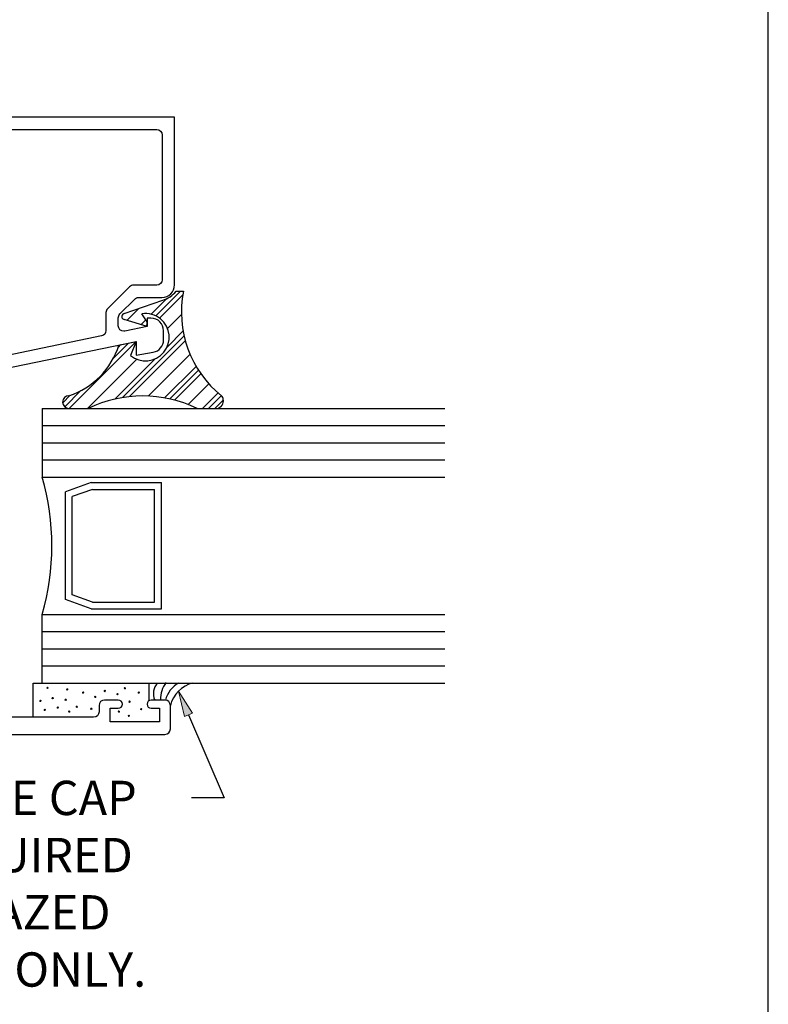
# Model space of a CAD drawing. Units: inches. Extents: x 0.5 to 8, y 0.3 to 10.6.
# Drawn here: x 5.3 to 8, y 2.9 to 6.5 of the extents above; entities that cross this region are included whole.
import ezdxf

# ---------------------------------------------------------------- set-up
doc = ezdxf.new("R2010")
doc.units = ezdxf.units.IN
doc.header["$MEASUREMENT"] = 0
doc.layers.add('OBJ', color=7, linetype='Continuous')
doc.layers.add('POLY', color=7, linetype='Continuous')

# ---------------------------------------------------------------- blocks, each defined once
blk = doc.blocks.new('block 56')
at = {"layer": 'POLY', "color": 242, "lineweight": 25, "true_color": 0xcc0033}
blk.add_lwpolyline([(5.3077, 4.1033), (5.7289, 4.1033)], dxfattribs=at)
blk = doc.blocks.new('block 57')
at = {"layer": 'POLY', "color": 242, "lineweight": 25, "true_color": 0xcc0033}
blk.add_lwpolyline([(5.3077, 3.9783), (5.3077, 4.1033)], dxfattribs=at)
blk = doc.blocks.new('block 58')
at = {"layer": 'POLY', "color": 242, "lineweight": 13, "true_color": 0xcc0033}
blk.add_open_spline([(5.5315, 4.0526), (5.5315, 4.0512), (5.5326, 4.0501), (5.534, 4.0501), (5.5354, 4.0501), (5.5365, 4.0512), (5.5365, 4.0526), (5.5365, 4.054), (5.5354, 4.0551), (5.534, 4.0551), (5.5326, 4.0551), (5.5315, 4.054), (5.5315, 4.0526)], degree=3, knots=[0, 0, 0, 0, 1, 1, 1, 2, 2, 2, 3, 3, 3, 4, 4, 4, 4], dxfattribs=at)
blk = doc.blocks.new('block 59')
at = {"layer": 'POLY', "color": 242, "lineweight": 13, "true_color": 0xcc0033}
blk.add_open_spline([(5.4365, 3.9993), (5.4365, 3.9979), (5.4376, 3.9968), (5.439, 3.9968), (5.4404, 3.9968), (5.4415, 3.9979), (5.4415, 3.9993), (5.4415, 4.0007), (5.4404, 4.0018), (5.439, 4.0018), (5.4376, 4.0018), (5.4365, 4.0007), (5.4365, 3.9993)], degree=3, knots=[0, 0, 0, 0, 1, 1, 1, 2, 2, 2, 3, 3, 3, 4, 4, 4, 4], dxfattribs=at)
blk = doc.blocks.new('block 60')
at = {"layer": 'POLY', "color": 242, "lineweight": 13, "true_color": 0xcc0033}
blk.add_open_spline([(5.4293, 4.0799), (5.4293, 4.0786), (5.4304, 4.0774), (5.4318, 4.0774), (5.4332, 4.0774), (5.4343, 4.0786), (5.4343, 4.0799), (5.4343, 4.0813), (5.4332, 4.0824), (5.4318, 4.0824), (5.4304, 4.0824), (5.4293, 4.0813), (5.4293, 4.0799)], degree=3, knots=[0, 0, 0, 0, 1, 1, 1, 2, 2, 2, 3, 3, 3, 4, 4, 4, 4], dxfattribs=at)
blk = doc.blocks.new('block 61')
at = {"layer": 'POLY', "color": 242, "lineweight": 13, "true_color": 0xcc0033}
blk.add_open_spline([(5.3473, 4.0051), (5.3473, 4.0037), (5.3484, 4.0026), (5.3498, 4.0026), (5.3512, 4.0026), (5.3523, 4.0037), (5.3523, 4.0051), (5.3523, 4.0065), (5.3512, 4.0076), (5.3498, 4.0076), (5.3484, 4.0076), (5.3473, 4.0065), (5.3473, 4.0051)], degree=3, knots=[0, 0, 0, 0, 1, 1, 1, 2, 2, 2, 3, 3, 3, 4, 4, 4, 4], dxfattribs=at)
blk = doc.blocks.new('block 62')
at = {"layer": 'POLY', "color": 242, "lineweight": 13, "true_color": 0xcc0033}
blk.add_open_spline([(5.3948, 4.0137), (5.3948, 4.0123), (5.3959, 4.0112), (5.3973, 4.0112), (5.3987, 4.0112), (5.3998, 4.0123), (5.3998, 4.0137), (5.3998, 4.0151), (5.3987, 4.0162), (5.3973, 4.0162), (5.3959, 4.0162), (5.3948, 4.0151), (5.3948, 4.0137)], degree=3, knots=[0, 0, 0, 0, 1, 1, 1, 2, 2, 2, 3, 3, 3, 4, 4, 4, 4], dxfattribs=at)
blk = doc.blocks.new('block 63')
at = {"layer": 'POLY', "color": 242, "lineweight": 13, "true_color": 0xcc0033}
blk.add_open_spline([(5.3314, 4.0382), (5.3314, 4.0368), (5.3326, 4.0357), (5.3339, 4.0357), (5.3353, 4.0357), (5.3364, 4.0368), (5.3364, 4.0382), (5.3364, 4.0396), (5.3353, 4.0407), (5.3339, 4.0407), (5.3326, 4.0407), (5.3314, 4.0396), (5.3314, 4.0382)], degree=3, knots=[0, 0, 0, 0, 1, 1, 1, 2, 2, 2, 3, 3, 3, 4, 4, 4, 4], dxfattribs=at)
blk = doc.blocks.new('block 64')
at = {"layer": 'POLY', "color": 242, "lineweight": 13, "true_color": 0xcc0033}
blk.add_open_spline([(5.3761, 4.0483), (5.3761, 4.0469), (5.3772, 4.0458), (5.3786, 4.0458), (5.3799, 4.0458), (5.3811, 4.0469), (5.3811, 4.0483), (5.3811, 4.0497), (5.3799, 4.0508), (5.3786, 4.0508), (5.3772, 4.0508), (5.3761, 4.0497), (5.3761, 4.0483)], degree=3, knots=[0, 0, 0, 0, 1, 1, 1, 2, 2, 2, 3, 3, 3, 4, 4, 4, 4], dxfattribs=at)
blk = doc.blocks.new('block 65')
at = {"layer": 'POLY', "color": 242, "lineweight": 13, "true_color": 0xcc0033}
blk.add_open_spline([(5.5171, 4.0094), (5.5171, 4.008), (5.5182, 4.0069), (5.5196, 4.0069), (5.521, 4.0069), (5.5221, 4.008), (5.5221, 4.0094), (5.5221, 4.0108), (5.521, 4.0119), (5.5196, 4.0119), (5.5182, 4.0119), (5.5171, 4.0108), (5.5171, 4.0094)], degree=3, knots=[0, 0, 0, 0, 1, 1, 1, 2, 2, 2, 3, 3, 3, 4, 4, 4, 4], dxfattribs=at)
blk = doc.blocks.new('block 66')
at = {"layer": 'POLY', "color": 242, "lineweight": 13, "true_color": 0xcc0033}
blk.add_open_spline([(5.4869, 4.0684), (5.4869, 4.067), (5.488, 4.0659), (5.4894, 4.0659), (5.4908, 4.0659), (5.4919, 4.067), (5.4919, 4.0684), (5.4919, 4.0698), (5.4908, 4.0709), (5.4894, 4.0709), (5.488, 4.0709), (5.4869, 4.0698), (5.4869, 4.0684)], degree=3, knots=[0, 0, 0, 0, 1, 1, 1, 2, 2, 2, 3, 3, 3, 4, 4, 4, 4], dxfattribs=at)
blk = doc.blocks.new('block 67')
at = {"layer": 'POLY', "color": 242, "lineweight": 13, "true_color": 0xcc0033}
blk.add_open_spline([(5.4639, 4.0166), (5.4639, 4.0152), (5.465, 4.0141), (5.4664, 4.0141), (5.4677, 4.0141), (5.4689, 4.0152), (5.4689, 4.0166), (5.4689, 4.018), (5.4677, 4.0191), (5.4664, 4.0191), (5.465, 4.0191), (5.4639, 4.018), (5.4639, 4.0166)], degree=3, knots=[0, 0, 0, 0, 1, 1, 1, 2, 2, 2, 3, 3, 3, 4, 4, 4, 4], dxfattribs=at)
blk = doc.blocks.new('block 68')
at = {"layer": 'POLY', "color": 242, "lineweight": 13, "true_color": 0xcc0033}
blk.add_open_spline([(5.4236, 4.0425), (5.4236, 4.0411), (5.4247, 4.04), (5.4261, 4.04), (5.4274, 4.04), (5.4286, 4.0411), (5.4286, 4.0425), (5.4286, 4.0439), (5.4274, 4.045), (5.4261, 4.045), (5.4247, 4.045), (5.4236, 4.0439), (5.4236, 4.0425)], degree=3, knots=[0, 0, 0, 0, 1, 1, 1, 2, 2, 2, 3, 3, 3, 4, 4, 4, 4], dxfattribs=at)
blk = doc.blocks.new('block 69')
at = {"layer": 'POLY', "color": 242, "lineweight": 13, "true_color": 0xcc0033}
blk.add_open_spline([(5.3574, 4.0857), (5.3574, 4.0843), (5.3585, 4.0832), (5.3599, 4.0832), (5.3612, 4.0832), (5.3624, 4.0843), (5.3624, 4.0857), (5.3624, 4.0871), (5.3612, 4.0882), (5.3599, 4.0882), (5.3585, 4.0882), (5.3574, 4.0871), (5.3574, 4.0857)], degree=3, knots=[0, 0, 0, 0, 1, 1, 1, 2, 2, 2, 3, 3, 3, 4, 4, 4, 4], dxfattribs=at)
blk = doc.blocks.new('block 70')
at = {"layer": 'POLY', "color": 242, "lineweight": 13, "true_color": 0xcc0033}
blk.add_open_spline([(5.6121, 4.0627), (5.6121, 4.0613), (5.6132, 4.0602), (5.6146, 4.0602), (5.616, 4.0602), (5.6171, 4.0613), (5.6171, 4.0627), (5.6171, 4.064), (5.616, 4.0652), (5.6146, 4.0652), (5.6132, 4.0652), (5.6121, 4.064), (5.6121, 4.0627)], degree=3, knots=[0, 0, 0, 0, 1, 1, 1, 2, 2, 2, 3, 3, 3, 4, 4, 4, 4], dxfattribs=at)
blk = doc.blocks.new('block 71')
at = {"layer": 'POLY', "color": 242, "lineweight": 13, "true_color": 0xcc0033}
blk.add_open_spline([(5.6898, 4.0684), (5.6898, 4.067), (5.691, 4.0659), (5.6923, 4.0659), (5.6937, 4.0659), (5.6948, 4.067), (5.6948, 4.0684), (5.6948, 4.0698), (5.6937, 4.0709), (5.6923, 4.0709), (5.691, 4.0709), (5.6898, 4.0698), (5.6898, 4.0684)], degree=3, knots=[0, 0, 0, 0, 1, 1, 1, 2, 2, 2, 3, 3, 3, 4, 4, 4, 4], dxfattribs=at)
blk = doc.blocks.new('block 72')
at = {"layer": 'POLY', "color": 242, "lineweight": 13, "true_color": 0xcc0033}
blk.add_open_spline([(5.6395, 4.0843), (5.6395, 4.0829), (5.6406, 4.0818), (5.642, 4.0818), (5.6434, 4.0818), (5.6445, 4.0829), (5.6445, 4.0843), (5.6445, 4.0856), (5.6434, 4.0868), (5.642, 4.0868), (5.6406, 4.0868), (5.6395, 4.0856), (5.6395, 4.0843)], degree=3, knots=[0, 0, 0, 0, 1, 1, 1, 2, 2, 2, 3, 3, 3, 4, 4, 4, 4], dxfattribs=at)
blk = doc.blocks.new('block 73')
at = {"layer": 'POLY', "color": 242, "lineweight": 13, "true_color": 0xcc0033}
blk.add_open_spline([(5.5661, 4.0742), (5.5661, 4.0728), (5.5672, 4.0717), (5.5686, 4.0717), (5.5699, 4.0717), (5.5711, 4.0728), (5.5711, 4.0742), (5.5711, 4.0756), (5.5699, 4.0767), (5.5686, 4.0767), (5.5672, 4.0767), (5.5661, 4.0756), (5.5661, 4.0742)], degree=3, knots=[0, 0, 0, 0, 1, 1, 1, 2, 2, 2, 3, 3, 3, 4, 4, 4, 4], dxfattribs=at)
blk = doc.blocks.new('block 74')
at = {"layer": 'POLY', "color": 242, "lineweight": 13, "true_color": 0xcc0033}
blk.add_open_spline([(5.6179, 3.9993), (5.6179, 3.9979), (5.619, 3.9968), (5.6204, 3.9968), (5.6218, 3.9968), (5.6229, 3.9979), (5.6229, 3.9993), (5.6229, 4.0007), (5.6218, 4.0018), (5.6204, 4.0018), (5.619, 4.0018), (5.6179, 4.0007), (5.6179, 3.9993)], degree=3, knots=[0, 0, 0, 0, 1, 1, 1, 2, 2, 2, 3, 3, 3, 4, 4, 4, 4], dxfattribs=at)
blk = doc.blocks.new('block 75')
at = {"layer": 'POLY', "color": 242, "lineweight": 13, "true_color": 0xcc0033}
blk.add_open_spline([(5.6539, 3.9835), (5.6539, 3.9821), (5.655, 3.981), (5.6564, 3.981), (5.6577, 3.981), (5.6589, 3.9821), (5.6589, 3.9835), (5.6589, 3.9849), (5.6577, 3.986), (5.6564, 3.986), (5.655, 3.986), (5.6539, 3.9849), (5.6539, 3.9835)], degree=3, knots=[0, 0, 0, 0, 1, 1, 1, 2, 2, 2, 3, 3, 3, 4, 4, 4, 4], dxfattribs=at)
blk = doc.blocks.new('block 76')
at = {"layer": 'POLY', "color": 242, "lineweight": 13, "true_color": 0xcc0033}
blk.add_open_spline([(5.6985, 4.008), (5.6985, 4.0066), (5.6996, 4.0055), (5.701, 4.0055), (5.7024, 4.0055), (5.7035, 4.0066), (5.7035, 4.008), (5.7035, 4.0093), (5.7024, 4.0105), (5.701, 4.0105), (5.6996, 4.0105), (5.6985, 4.0093), (5.6985, 4.008)], degree=3, knots=[0, 0, 0, 0, 1, 1, 1, 2, 2, 2, 3, 3, 3, 4, 4, 4, 4], dxfattribs=at)
blk = doc.blocks.new('block 77')
at = {"layer": 'POLY', "color": 242, "lineweight": 13, "true_color": 0xcc0033}
blk.add_open_spline([(5.6567, 4.0353), (5.6567, 4.0339), (5.6579, 4.0328), (5.6592, 4.0328), (5.6606, 4.0328), (5.6617, 4.0339), (5.6617, 4.0353), (5.6617, 4.0367), (5.6606, 4.0378), (5.6592, 4.0378), (5.6579, 4.0378), (5.6567, 4.0367), (5.6567, 4.0353)], degree=3, knots=[0, 0, 0, 0, 1, 1, 1, 2, 2, 2, 3, 3, 3, 4, 4, 4, 4], dxfattribs=at)
blk = doc.blocks.new('block 78')
at = {"layer": 'POLY', "color": 242, "lineweight": 25, "true_color": 0xcc0033}
blk.add_open_spline([(5.8897, 4.1033), (5.8492, 4.0934), (5.8176, 4.0618), (5.8077, 4.0213)], degree=3, dxfattribs=at)
blk = doc.blocks.new('block 79')
at = {"layer": 'POLY', "color": 242, "lineweight": 25, "true_color": 0xcc0033}
blk.add_open_spline([(5.8376, 4.1033), (5.8138, 4.0901), (5.7964, 4.0676), (5.7897, 4.0412)], degree=3, dxfattribs=at)
blk = doc.blocks.new('block 80')
at = {"layer": 'POLY', "color": 242, "lineweight": 25, "true_color": 0xcc0033}
blk.add_open_spline([(5.793, 4.105), (5.7778, 4.0874), (5.7703, 4.0645), (5.7722, 4.0413)], degree=3, dxfattribs=at)
blk = doc.blocks.new('block 81')
at = {"layer": 'POLY', "color": 242, "lineweight": 25, "true_color": 0xcc0033}
blk.add_open_spline([(5.7616, 4.1033), (5.7453, 4.0869), (5.7411, 4.0621), (5.7511, 4.0413)], degree=3, dxfattribs=at)
blk = doc.blocks.new('block 82')
at = {"layer": 'POLY', "color": 242, "lineweight": 25, "true_color": 0xcc0033}
blk.add_lwpolyline([(5.7289, 4.1033), (5.7289, 4.0384)], dxfattribs=at)
blk = doc.blocks.new('block 85')
at = {"layer": 'POLY', "color": 242, "lineweight": 25, "true_color": 0xcc0033}
blk.add_lwpolyline([(5.9052, 5.1033), (5.9778, 5.1033)], dxfattribs=at)
blk = doc.blocks.new('block 86')
at = {"layer": 'POLY', "color": 242, "lineweight": 25, "true_color": 0xcc0033}
blk.add_lwpolyline([(5.4382, 5.1033), (5.5086, 5.1033)], dxfattribs=at)
blk = doc.blocks.new('block 87')
at = {"layer": 'POLY', "color": 242, "lineweight": 25, "true_color": 0xcc0033}
blk.add_open_spline([(5.9052, 5.1033), (5.78, 5.164), (5.6338, 5.164), (5.5086, 5.1033)], degree=3, dxfattribs=at)
blk = doc.blocks.new('block 88')
at = {"layer": 'POLY', "color": 242, "lineweight": 25, "true_color": 0xcc0033}
blk.add_open_spline([(5.9778, 5.1033), (5.9933, 5.1061), (6.0035, 5.1209), (6.0007, 5.1363), (5.9998, 5.1413), (5.9977, 5.1458), (5.9944, 5.1497)], degree=3, knots=[0, 0, 0, 0, 1, 1, 1, 2, 2, 2, 2], dxfattribs=at)
blk = doc.blocks.new('block 89')
at = {"layer": 'POLY', "color": 242, "lineweight": 25, "true_color": 0xcc0033}
blk.add_open_spline([(5.8556, 5.5304), (5.8269, 5.3875), (5.8805, 5.2405), (5.9944, 5.1497)], degree=3, dxfattribs=at)
blk = doc.blocks.new('block 90')
at = {"layer": 'POLY', "color": 242, "lineweight": 25, "true_color": 0xcc0033}
blk.add_open_spline([(5.4382, 5.1497), (5.4254, 5.1497), (5.415, 5.1393), (5.415, 5.1265), (5.415, 5.1137), (5.4254, 5.1033), (5.4382, 5.1033)], degree=3, knots=[0, 0, 0, 0, 1, 1, 1, 2, 2, 2, 2], dxfattribs=at)
blk = doc.blocks.new('block 91')
at = {"layer": 'POLY', "color": 242, "lineweight": 25, "true_color": 0xcc0033}
blk.add_open_spline([(5.4382, 5.1497), (5.5252, 5.1781), (5.593, 5.2469), (5.6202, 5.3343)], degree=3, dxfattribs=at)
blk = doc.blocks.new('block 92')
at = {"layer": 'POLY', "color": 242, "lineweight": 25, "true_color": 0xcc0033}
blk.add_open_spline([(5.6623, 5.2964), (5.6991, 5.2661), (5.7534, 5.2714), (5.7836, 5.3081), (5.8139, 5.3448), (5.8086, 5.3992), (5.7719, 5.4294), (5.7529, 5.445), (5.7282, 5.4518), (5.704, 5.4481)], degree=3, knots=[0, 0, 0, 0, 1, 1, 1, 2, 2, 2, 3, 3, 3, 3], dxfattribs=at)
blk = doc.blocks.new('block 93')
at = {"layer": 'POLY', "color": 242, "lineweight": 25, "true_color": 0xcc0033}
blk.add_lwpolyline([(5.683, 5.3472), (5.6623, 5.2964)], dxfattribs=at)
blk = doc.blocks.new('block 94')
at = {"layer": 'POLY', "color": 242, "lineweight": 25, "true_color": 0xcc0033}
blk.add_lwpolyline([(5.6202, 5.3343), (5.683, 5.3472)], dxfattribs=at)
blk = doc.blocks.new('block 95')
at = {"layer": 'POLY', "color": 242, "lineweight": 25, "true_color": 0xcc0033}
blk.add_lwpolyline([(5.8289, 5.5304), (5.8556, 5.5304)], dxfattribs=at)
blk = doc.blocks.new('block 96')
at = {"layer": 'POLY', "color": 242, "lineweight": 25, "true_color": 0xcc0033}
blk.add_open_spline([(5.7798, 5.4971), (5.7989, 5.5036), (5.8158, 5.515), (5.8289, 5.5304)], degree=3, dxfattribs=at)
blk = doc.blocks.new('block 97')
at = {"layer": 'POLY', "color": 242, "lineweight": 25, "true_color": 0xcc0033}
blk.add_lwpolyline([(5.6387, 5.4494), (5.7798, 5.4971)], dxfattribs=at)
blk = doc.blocks.new('block 98')
at = {"layer": 'POLY', "color": 242, "lineweight": 25, "true_color": 0xcc0033}
blk.add_open_spline([(5.6387, 5.4494), (5.6324, 5.4473), (5.6291, 5.4406), (5.6312, 5.4343), (5.6324, 5.4307), (5.6353, 5.4279), (5.639, 5.4268)], degree=3, knots=[0, 0, 0, 0, 1, 1, 1, 2, 2, 2, 2], dxfattribs=at)
blk = doc.blocks.new('block 99')
at = {"layer": 'POLY', "color": 242, "lineweight": 25, "true_color": 0xcc0033}
blk.add_lwpolyline([(5.723, 5.4014), (5.639, 5.4268)], dxfattribs=at)
blk = doc.blocks.new('block 100')
at = {"layer": 'POLY', "color": 242, "lineweight": 25, "true_color": 0xcc0033}
blk.add_lwpolyline([(5.723, 5.4193), (5.704, 5.4481)], dxfattribs=at)
blk = doc.blocks.new('block 101')
at = {"layer": 'POLY', "color": 242, "lineweight": 25, "true_color": 0xcc0033}
blk.add_lwpolyline([(5.723, 5.4014), (5.723, 5.4193)], dxfattribs=at)
blk = doc.blocks.new('block 170')
at = {"layer": 'OBJ', "color": 4, "lineweight": 25, "true_color": 0x00ffff}
blk.add_open_spline([(4.6822, 3.9863), (4.6822, 3.9863), (4.6822, 4.1114), (4.6822, 4.1114), (4.6502, 4.1286), (4.6265, 4.1582), (4.6169, 4.1933), (4.6169, 4.1933), (4.4147, 4.1933), (4.4147, 4.1933), (4.4147, 4.1933), (4.4147, 4.7843), (4.4147, 4.7843), (4.415, 4.7963), (4.4247, 4.806), (4.4367, 4.8063), (4.4492, 4.8066), (4.4595, 4.7967), (4.4597, 4.7843), (4.4597, 4.7843), (4.4597, 4.7283), (4.4597, 4.7283), (4.4597, 4.7283), (4.5287, 4.7283), (4.5287, 4.7283), (4.5398, 4.7283), (4.5487, 4.7372), (4.5487, 4.7483), (4.5487, 4.7483), (4.5487, 5.0143), (4.5487, 5.0143), (4.5487, 5.0143), (4.6307, 5.0143), (4.6307, 5.0143), (4.6418, 5.0143), (4.6507, 5.0053), (4.6507, 4.9943), (4.6507, 4.9832), (4.6418, 4.9743), (4.6307, 4.9743), (4.6197, 4.9743), (4.6107, 4.9653), (4.6107, 4.9543), (4.6107, 4.9543), (4.6107, 4.9093), (4.6107, 4.9093), (4.6107, 4.8982), (4.6197, 4.8893), (4.6307, 4.8893), (4.6307, 4.8893), (4.8707, 4.8893), (4.8707, 4.8893), (4.8818, 4.8893), (4.8907, 4.8982), (4.8907, 4.9093), (4.8907, 4.9093), (4.8907, 4.9543), (4.8907, 4.9543), (4.8907, 4.9653), (4.8818, 4.9743), (4.8707, 4.9743), (4.8597, 4.9743), (4.8507, 4.9832), (4.8507, 4.9943), (4.8507, 5.0053), (4.8597, 5.0143), (4.8707, 5.0143), (4.8707, 5.0143), (4.8787, 5.0143), (4.8787, 5.0143), (4.913, 5.0143), (4.9407, 4.9865), (4.9407, 4.9523), (4.9407, 4.9523), (4.9407, 4.7483), (4.9407, 4.7483), (4.9407, 4.7372), (4.9497, 4.7283), (4.9607, 4.7283), (4.9607, 4.7283), (5.0297, 4.7283), (5.0297, 4.7283), (5.0297, 4.7283), (5.0297, 4.7843), (5.0297, 4.7843), (5.03, 4.7963), (5.0397, 4.806), (5.0517, 4.8063), (5.0642, 4.8066), (5.0745, 4.7967), (5.0747, 4.7843), (5.0747, 4.7843), (5.0747, 4.1933), (5.0747, 4.1933), (5.0747, 4.1933), (4.8725, 4.1933), (4.8725, 4.1933), (4.8629, 4.1582), (4.8393, 4.1286), (4.8072, 4.1114), (4.8072, 4.1114), (4.8072, 3.9863), (4.8072, 3.9863), (4.8072, 3.9863), (5.0747, 3.9863), (5.0747, 3.9863), (5.0747, 3.9863), (5.0747, 3.9783), (5.0747, 3.9783), (5.0747, 3.9783), (5.5277, 3.9783), (5.5277, 3.9783), (5.5388, 3.9783), (5.5477, 3.9872), (5.5477, 3.9983), (5.5477, 3.9983), (5.5477, 4.0213), (5.5477, 4.0213), (5.5477, 4.0323), (5.5567, 4.0413), (5.5677, 4.0413), (5.5677, 4.0413), (5.6177, 4.0413), (5.6177, 4.0413), (5.626, 4.0413), (5.6327, 4.0346), (5.6327, 4.0263), (5.6327, 4.018), (5.626, 4.0113), (5.6177, 4.0113), (5.6177, 4.0113), (5.5877, 4.0113), (5.5877, 4.0113), (5.5877, 4.0113), (5.5877, 3.9613), (5.5877, 3.9613), (5.5877, 3.9613), (5.7677, 3.9613), (5.7677, 3.9613), (5.7677, 3.9613), (5.7677, 4.0113), (5.7677, 4.0113), (5.7677, 4.0113), (5.7377, 4.0113), (5.7377, 4.0113), (5.7294, 4.0113), (5.7227, 4.018), (5.7227, 4.0263), (5.7227, 4.0346), (5.7294, 4.0413), (5.7377, 4.0413), (5.7377, 4.0413), (5.7877, 4.0413), (5.7877, 4.0413), (5.7988, 4.0413), (5.8077, 4.0323), (5.8077, 4.0213), (5.8077, 4.0213), (5.8077, 3.9363), (5.8077, 3.9363), (5.8077, 3.9252), (5.7988, 3.9163), (5.7877, 3.9163), (5.7877, 3.9163), (3.7017, 3.9163), (3.7017, 3.9163), (3.6907, 3.9163), (3.6817, 3.9252), (3.6817, 3.9363), (3.6817, 3.9363), (3.6817, 4.0213), (3.6817, 4.0213), (3.6817, 4.0323), (3.6907, 4.0413), (3.7017, 4.0413), (3.7017, 4.0413), (3.7517, 4.0413), (3.7517, 4.0413), (3.76, 4.0413), (3.7667, 4.0346), (3.7667, 4.0263), (3.7667, 4.018), (3.76, 4.0113), (3.7517, 4.0113), (3.7517, 4.0113), (3.7217, 4.0113), (3.7217, 4.0113), (3.7217, 4.0113), (3.7217, 3.9613), (3.7217, 3.9613), (3.7217, 3.9613), (3.9017, 3.9613), (3.9017, 3.9613), (3.9017, 3.9613), (3.9017, 4.0113), (3.9017, 4.0113), (3.9017, 4.0113), (3.8717, 4.0113), (3.8717, 4.0113), (3.8634, 4.0113), (3.8567, 4.018), (3.8567, 4.0263), (3.8567, 4.0346), (3.8634, 4.0413), (3.8717, 4.0413), (3.8717, 4.0413), (3.9217, 4.0413), (3.9217, 4.0413), (3.9328, 4.0413), (3.9417, 4.0323), (3.9417, 4.0213), (3.9417, 4.0213), (3.9417, 3.9983), (3.9417, 3.9983), (3.9417, 3.9872), (3.9507, 3.9783), (3.9617, 3.9783), (3.9617, 3.9783), (4.4147, 3.9783), (4.4147, 3.9783), (4.4147, 3.9783), (4.4147, 3.9863), (4.4147, 3.9863), (4.4147, 3.9863), (4.6822, 3.9863), (4.6822, 3.9863)], degree=3, knots=[0, 0, 0, 0, 1, 1, 1, 2, 2, 2, 3, 3, 3, 4, 4, 4, 5, 5, 5, 6, 6, 6, 7, 7, 7, 8, 8, 8, 9, 9, 9, 10, 10, 10, 11, 11, 11, 12, 12, 12, 13, 13, 13, 14, 14, 14, 15, 15, 15, 16, 16, 16, 17, 17, 17, 18, 18, 18, 19, 19, 19, 20, 20, 20, 21, 21, 21, 22, 22, 22, 23, 23, 23, 24, 24, 24, 25, 25, 25, 26, 26, 26, 27, 27, 27, 28, 28, 28, 29, 29, 29, 30, 30, 30, 31, 31, 31, 32, 32, 32, 33, 33, 33, 34, 34, 34, 35, 35, 35, 36, 36, 36, 37, 37, 37, 38, 38, 38, 39, 39, 39, 40, 40, 40, 41, 41, 41, 42, 42, 42, 43, 43, 43, 44, 44, 44, 45, 45, 45, 46, 46, 46, 47, 47, 47, 48, 48, 48, 49, 49, 49, 50, 50, 50, 51, 51, 51, 52, 52, 52, 53, 53, 53, 54, 54, 54, 55, 55, 55, 56, 56, 56, 57, 57, 57, 58, 58, 58, 59, 59, 59, 60, 60, 60, 61, 61, 61, 62, 62, 62, 63, 63, 63, 64, 64, 64, 65, 65, 65, 66, 66, 66, 67, 67, 67, 68, 68, 68, 69, 69, 69, 70, 70, 70, 71, 71, 71, 72, 72, 72, 73, 73, 73, 74, 74, 74, 75, 75, 75, 75], dxfattribs=at)
blk = doc.blocks.new('block 173')
at = {"layer": 'OBJ', "color": 4, "lineweight": 25, "true_color": 0x00ffff}
blk.add_lwpolyline([(5.3408, 5.1033), (6.8077, 5.1033)], dxfattribs=at)
blk = doc.blocks.new('block 174')
at = {"layer": 'OBJ', "color": 4, "lineweight": 25, "true_color": 0x00ffff}
blk.add_lwpolyline([(5.3408, 4.1033), (6.8077, 4.1033)], dxfattribs=at)
blk = doc.blocks.new('block 175')
at = {"layer": 'OBJ', "color": 4, "lineweight": 25, "true_color": 0x00ffff}
blk.add_lwpolyline([(5.3408, 5.1033), (5.3408, 4.8533)], dxfattribs=at)
blk = doc.blocks.new('block 176')
at = {"layer": 'OBJ', "color": 4, "lineweight": 25, "true_color": 0x00ffff}
blk.add_lwpolyline([(5.3408, 4.8533), (6.8077, 4.8533)], dxfattribs=at)
blk = doc.blocks.new('block 177')
at = {"layer": 'OBJ', "color": 4, "lineweight": 25, "true_color": 0x00ffff}
blk.add_lwpolyline([(5.3408, 5.0408), (6.8077, 5.0408)], dxfattribs=at)
blk = doc.blocks.new('block 178')
at = {"layer": 'OBJ', "color": 4, "lineweight": 25, "true_color": 0x00ffff}
blk.add_lwpolyline([(5.3408, 4.9783), (6.8077, 4.9783)], dxfattribs=at)
blk = doc.blocks.new('block 179')
at = {"layer": 'OBJ', "color": 4, "lineweight": 25, "true_color": 0x00ffff}
blk.add_lwpolyline([(5.3408, 4.9158), (6.8077, 4.9158)], dxfattribs=at)
blk = doc.blocks.new('block 180')
at = {"layer": 'OBJ', "color": 4, "lineweight": 25, "true_color": 0x00ffff}
blk.add_lwpolyline([(5.3408, 4.2908), (6.8077, 4.2908)], dxfattribs=at)
blk = doc.blocks.new('block 181')
at = {"layer": 'OBJ', "color": 4, "lineweight": 25, "true_color": 0x00ffff}
blk.add_lwpolyline([(5.3408, 4.2283), (6.8077, 4.2283)], dxfattribs=at)
blk = doc.blocks.new('block 182')
at = {"layer": 'OBJ', "color": 4, "lineweight": 25, "true_color": 0x00ffff}
blk.add_lwpolyline([(5.3408, 4.1658), (6.8077, 4.1658)], dxfattribs=at)
blk = doc.blocks.new('block 183')
at = {"layer": 'OBJ', "color": 4, "lineweight": 25, "true_color": 0x00ffff}
blk.add_lwpolyline([(5.3408, 4.3533), (6.8077, 4.3533)], dxfattribs=at)
blk = doc.blocks.new('block 184')
at = {"layer": 'OBJ', "color": 4, "lineweight": 25, "true_color": 0x00ffff}
blk.add_lwpolyline([(5.3408, 4.1033), (5.3408, 4.3533)], dxfattribs=at)
blk = doc.blocks.new('block 185')
at = {"layer": 'OBJ', "color": 4, "lineweight": 25, "true_color": 0x00ffff}
blk.add_lwpolyline([(5.5195, 4.8336), (5.7748, 4.8336)], dxfattribs=at)
blk = doc.blocks.new('block 186')
at = {"layer": 'OBJ', "color": 4, "lineweight": 25, "true_color": 0x00ffff}
blk.add_lwpolyline([(5.5195, 4.3729), (5.7748, 4.3729)], dxfattribs=at)
blk = doc.blocks.new('block 187')
at = {"layer": 'OBJ', "color": 4, "lineweight": 25, "true_color": 0x00ffff}
blk.add_lwpolyline([(5.5195, 4.3729), (5.4252, 4.4069)], dxfattribs=at)
blk = doc.blocks.new('block 188')
at = {"layer": 'OBJ', "color": 4, "lineweight": 25, "true_color": 0x00ffff}
blk.add_lwpolyline([(5.5195, 4.8336), (5.4252, 4.7996)], dxfattribs=at)
blk = doc.blocks.new('block 189')
at = {"layer": 'OBJ', "color": 4, "lineweight": 25, "true_color": 0x00ffff}
blk.add_lwpolyline([(5.4252, 4.4069), (5.4252, 4.7996)], dxfattribs=at)
blk = doc.blocks.new('block 190')
at = {"layer": 'OBJ', "color": 4, "lineweight": 25, "true_color": 0x00ffff}
blk.add_lwpolyline([(5.7748, 4.3729), (5.7748, 4.8336)], dxfattribs=at)
blk = doc.blocks.new('block 191')
at = {"layer": 'OBJ', "color": 4, "lineweight": 25, "true_color": 0x00ffff}
blk.add_open_spline([(5.3408, 4.3533), (5.3875, 4.5167), (5.3875, 4.6899), (5.3408, 4.8533)], degree=3, dxfattribs=at)
blk = doc.blocks.new('block 192')
at = {"layer": 'OBJ', "color": 4, "lineweight": 25, "true_color": 0x00ffff}
blk.add_lwpolyline([(5.7498, 4.3979), (5.7498, 4.8086)], dxfattribs=at)
blk = doc.blocks.new('block 193')
at = {"layer": 'OBJ', "color": 4, "lineweight": 25, "true_color": 0x00ffff}
blk.add_lwpolyline([(5.5239, 4.3979), (5.7498, 4.3979)], dxfattribs=at)
blk = doc.blocks.new('block 194')
at = {"layer": 'OBJ', "color": 4, "lineweight": 25, "true_color": 0x00ffff}
blk.add_lwpolyline([(5.5239, 4.8086), (5.7498, 4.8086)], dxfattribs=at)
blk = doc.blocks.new('block 195')
at = {"layer": 'OBJ', "color": 4, "lineweight": 25, "true_color": 0x00ffff}
blk.add_lwpolyline([(5.4502, 4.4245), (5.4502, 4.7821)], dxfattribs=at)
blk = doc.blocks.new('block 196')
at = {"layer": 'OBJ', "color": 4, "lineweight": 25, "true_color": 0x00ffff}
blk.add_lwpolyline([(5.5239, 4.3979), (5.4502, 4.4245)], dxfattribs=at)
blk = doc.blocks.new('block 197')
at = {"layer": 'OBJ', "color": 4, "lineweight": 25, "true_color": 0x00ffff}
blk.add_lwpolyline([(5.5239, 4.8086), (5.4502, 4.7821)], dxfattribs=at)
blk = doc.blocks.new('block 198')
at = {"layer": 'OBJ', "color": 4, "lineweight": 25, "true_color": 0x00ffff}
blk.add_open_spline([(5.3408, 4.3533), (5.3875, 4.5167), (5.3875, 4.6899), (5.3408, 4.8533)], degree=3, dxfattribs=at)
blk = doc.blocks.new('block 199')
at = {"layer": 'OBJ', "color": 4, "lineweight": 25, "true_color": 0x00ffff}
blk.add_open_spline([(5.18, 6.0992), (5.18, 6.0954), (5.1795, 6.0916), (5.1785, 6.0879), (5.1719, 6.0634), (5.1467, 6.0488), (5.1222, 6.0553), (5.1222, 6.0553), (5.085, 6.0652), (5.085, 6.0652), (5.085, 6.0652), (5.085, 6.1063), (5.085, 6.1063), (5.085, 6.1063), (5.1393, 6.0918), (5.1393, 6.0918), (5.1393, 6.0918), (5.1491, 6.0918), (5.1491, 6.0918), (5.1491, 6.0918), (5.1491, 6.1642), (5.1491, 6.1642), (5.1491, 6.1642), (5.823, 6.1642), (5.823, 6.1642), (5.823, 6.1642), (5.823, 5.5532), (5.823, 5.5532), (5.823, 5.5278), (5.8024, 5.5072), (5.777, 5.5072), (5.777, 5.5072), (5.6917, 5.5072), (5.6917, 5.5072), (5.6864, 5.5072), (5.6813, 5.5051), (5.6776, 5.5014), (5.6776, 5.5014), (5.6239, 5.4477), (5.6239, 5.4477), (5.6201, 5.4439), (5.618, 5.4389), (5.618, 5.4335), (5.618, 5.4335), (5.618, 5.4044), (5.618, 5.4044), (5.618, 5.3933), (5.627, 5.3844), (5.638, 5.3844), (5.6394, 5.3844), (5.6407, 5.3845), (5.6421, 5.3848), (5.6421, 5.3848), (5.723, 5.4014), (5.723, 5.4014), (5.723, 5.4014), (5.723, 5.4322), (5.723, 5.4322), (5.723, 5.4322), (5.737, 5.4322), (5.737, 5.4322), (5.7624, 5.4322), (5.783, 5.4116), (5.783, 5.3862), (5.783, 5.3862), (5.783, 5.3535), (5.783, 5.3535), (5.783, 5.3311), (5.767, 5.312), (5.745, 5.3082), (5.745, 5.3082), (5.683, 5.2972), (5.683, 5.2972), (5.683, 5.2972), (5.683, 5.3472), (5.683, 5.3472), (5.683, 5.3472), (5.11, 5.2296), (5.11, 5.2296), (5.1087, 5.2294), (5.1074, 5.2292), (5.106, 5.2292), (5.106, 5.2292), (5.029, 5.2292), (5.029, 5.2292), (5.0036, 5.2292), (4.983, 5.2498), (4.983, 5.2752), (4.983, 5.2752), (4.983, 5.3222), (4.983, 5.3222), (4.983, 5.3226), (4.983, 5.3229), (4.983, 5.3232), (4.9833, 5.3334), (4.9918, 5.3414), (5.002, 5.3412), (5.0121, 5.3409), (5.0202, 5.3324), (5.0199, 5.3222), (5.0199, 5.3222), (5.0199, 5.2742), (5.0199, 5.2742), (5.0199, 5.2742), (5.085, 5.2742), (5.085, 5.2742), (5.085, 5.2742), (5.085, 5.4402), (5.085, 5.4402), (5.0853, 5.4523), (5.095, 5.462), (5.107, 5.4622), (5.1195, 5.4625), (5.1298, 5.4527), (5.13, 5.4402), (5.13, 5.4402), (5.13, 5.3042), (5.13, 5.3042), (5.13, 5.2932), (5.139, 5.2842), (5.15, 5.2842), (5.1514, 5.2842), (5.1527, 5.2843), (5.1541, 5.2846), (5.1541, 5.2846), (5.5571, 5.3673), (5.5571, 5.3673), (5.5664, 5.3692), (5.573, 5.3774), (5.573, 5.3869), (5.573, 5.3869), (5.573, 5.4522), (5.573, 5.4522), (5.573, 5.4575), (5.5751, 5.4626), (5.5789, 5.4663), (5.5789, 5.4663), (5.6589, 5.5464), (5.6589, 5.5464), (5.6627, 5.5501), (5.6678, 5.5522), (5.6731, 5.5522), (5.6731, 5.5522), (5.758, 5.5522), (5.758, 5.5522), (5.7691, 5.5522), (5.778, 5.5612), (5.778, 5.5722), (5.778, 5.5722), (5.778, 6.0992), (5.778, 6.0992), (5.778, 6.1103), (5.7691, 6.1192), (5.758, 6.1192), (5.758, 6.1192), (5.2, 6.1192), (5.2, 6.1192), (5.189, 6.1192), (5.18, 6.1103), (5.18, 6.0992)], degree=3, knots=[0, 0, 0, 0, 1, 1, 1, 2, 2, 2, 3, 3, 3, 4, 4, 4, 5, 5, 5, 6, 6, 6, 7, 7, 7, 8, 8, 8, 9, 9, 9, 10, 10, 10, 11, 11, 11, 12, 12, 12, 13, 13, 13, 14, 14, 14, 15, 15, 15, 16, 16, 16, 17, 17, 17, 18, 18, 18, 19, 19, 19, 20, 20, 20, 21, 21, 21, 22, 22, 22, 23, 23, 23, 24, 24, 24, 25, 25, 25, 26, 26, 26, 27, 27, 27, 28, 28, 28, 29, 29, 29, 30, 30, 30, 31, 31, 31, 32, 32, 32, 33, 33, 33, 34, 34, 34, 35, 35, 35, 36, 36, 36, 37, 37, 37, 38, 38, 38, 39, 39, 39, 40, 40, 40, 41, 41, 41, 42, 42, 42, 43, 43, 43, 44, 44, 44, 45, 45, 45, 46, 46, 46, 47, 47, 47, 48, 48, 48, 49, 49, 49, 50, 50, 50, 51, 51, 51, 52, 52, 52, 53, 53, 53, 53], dxfattribs=at)
blk = doc.blocks.new('block 435')
at = {"color": 242, "lineweight": 25, "true_color": 0xcc0033}
blk.add_lwpolyline([(5.4391, 5.1033), (5.683, 5.3472)], dxfattribs=at)
blk = doc.blocks.new('block 436')
at = {"color": 242, "lineweight": 25, "true_color": 0xcc0033}
blk.add_lwpolyline([(5.7682, 5.4323), (5.8533, 5.5175)], dxfattribs=at)
blk = doc.blocks.new('block 437')
at = {"color": 242, "lineweight": 25, "true_color": 0xcc0033}
blk.add_lwpolyline([(5.6589, 5.1463), (5.8622, 5.3496)], dxfattribs=at)
blk = doc.blocks.new('block 438')
at = {"color": 242, "lineweight": 25, "true_color": 0xcc0033}
blk.add_lwpolyline([(5.8231, 5.1337), (5.919, 5.2297)], dxfattribs=at)
blk = doc.blocks.new('block 439')
at = {"color": 242, "lineweight": 25, "true_color": 0xcc0033}
blk.add_lwpolyline([(5.9694, 5.1033), (6.001, 5.1348)], dxfattribs=at)
blk = doc.blocks.new('block 440')
at = {"color": 242, "lineweight": 25, "true_color": 0xcc0033}
blk.add_lwpolyline([(5.4228, 5.1091), (5.4818, 5.1681)], dxfattribs=at)
blk = doc.blocks.new('block 441')
at = {"color": 242, "lineweight": 25, "true_color": 0xcc0033}
blk.add_lwpolyline([(5.7543, 5.4406), (5.8441, 5.5304)], dxfattribs=at)
blk = doc.blocks.new('block 442')
at = {"color": 242, "lineweight": 25, "true_color": 0xcc0033}
blk.add_lwpolyline([(5.6005, 5.2868), (5.6552, 5.3415)], dxfattribs=at)
blk = doc.blocks.new('block 443')
at = {"color": 242, "lineweight": 25, "true_color": 0xcc0033}
blk.add_lwpolyline([(5.7169, 5.4032), (5.723, 5.4093)], dxfattribs=at)
blk = doc.blocks.new('block 444')
at = {"color": 242, "lineweight": 25, "true_color": 0xcc0033}
blk.add_lwpolyline([(5.6333, 5.1428), (5.8577, 5.3672)], dxfattribs=at)
blk = doc.blocks.new('block 445')
at = {"color": 242, "lineweight": 25, "true_color": 0xcc0033}
blk.add_lwpolyline([(5.8053, 5.1381), (5.9101, 5.2429)], dxfattribs=at)
blk = doc.blocks.new('block 446')
at = {"color": 242, "lineweight": 25, "true_color": 0xcc0033}
blk.add_lwpolyline([(5.9473, 5.1033), (5.994, 5.15)], dxfattribs=at)
blk = doc.blocks.new('block 447')
at = {"color": 242, "lineweight": 25, "true_color": 0xcc0033}
blk.add_lwpolyline([(5.4152, 5.1236), (5.4428, 5.1512)], dxfattribs=at)
blk = doc.blocks.new('block 448')
at = {"color": 242, "lineweight": 25, "true_color": 0xcc0033}
blk.add_lwpolyline([(5.7381, 5.4465), (5.7953, 5.5037)], dxfattribs=at)
blk = doc.blocks.new('block 449')
at = {"color": 242, "lineweight": 25, "true_color": 0xcc0033}
blk.add_lwpolyline([(5.6174, 5.3257), (5.6274, 5.3358)], dxfattribs=at)
blk = doc.blocks.new('block 450')
at = {"color": 242, "lineweight": 25, "true_color": 0xcc0033}
blk.add_lwpolyline([(5.7, 5.4084), (5.7182, 5.4266)], dxfattribs=at)
blk = doc.blocks.new('block 451')
at = {"color": 242, "lineweight": 25, "true_color": 0xcc0033}
blk.add_lwpolyline([(5.6058, 5.1375), (5.7529, 5.2845)], dxfattribs=at)
blk = doc.blocks.new('block 452')
at = {"color": 242, "lineweight": 25, "true_color": 0xcc0033}
blk.add_lwpolyline([(5.7955, 5.3271), (5.854, 5.3856)], dxfattribs=at)
blk = doc.blocks.new('block 453')
at = {"color": 242, "lineweight": 25, "true_color": 0xcc0033}
blk.add_lwpolyline([(5.7869, 5.1417), (5.9017, 5.2565)], dxfattribs=at)
blk = doc.blocks.new('block 454')
at = {"color": 242, "lineweight": 25, "true_color": 0xcc0033}
blk.add_lwpolyline([(5.9252, 5.1033), (5.982, 5.16)], dxfattribs=at)
blk = doc.blocks.new('block 455')
at = {"color": 242, "lineweight": 25, "true_color": 0xcc0033}
blk.add_lwpolyline([(5.6491, 5.4237), (5.6932, 5.4678)], dxfattribs=at)
blk = doc.blocks.new('block 456')
at = {"color": 242, "lineweight": 25, "true_color": 0xcc0033}
blk.add_lwpolyline([(5.5054, 5.1033), (5.685, 5.2829)], dxfattribs=at)
blk = doc.blocks.new('block 457')
at = {"color": 242, "lineweight": 25, "true_color": 0xcc0033}
blk.add_lwpolyline([(5.7971, 5.395), (5.8481, 5.446)], dxfattribs=at)
blk = doc.blocks.new('block 458')
at = {"color": 242, "lineweight": 25, "true_color": 0xcc0033}
blk.add_lwpolyline([(5.7273, 5.1484), (5.8794, 5.3005)], dxfattribs=at)
blk = doc.blocks.new('block 459')
at = {"color": 242, "lineweight": 25, "true_color": 0xcc0033}
blk.add_lwpolyline([(5.873, 5.1174), (5.9485, 5.1928)], dxfattribs=at)
blk = doc.blocks.new('block 462')
at = {"color": 7, "lineweight": 25, "true_color": 0xffffff}
blk.add_lwpolyline([(7.9875, 0.3182), (7.9875, 9.6307)], dxfattribs=at)
blk = doc.blocks.new('block 465')
at = {"color": 3, "true_color": 0x00ff00, "char_height": 0.125, "attachment_point": 7}
for s, insert in [('\\fMyriad Pro|b0|i0|c0|p34;\\W1;SILICONE CAP ', (4.5732, 3.6223)), ('\\fMyriad Pro|b0|i0|c0|p34;\\W1;BEAD REQUIRED ', (4.3648, 3.414)), ('\\fMyriad Pro|b0|i0|c0|p34;\\W1;ON FIELD GLAZED ', (4.1744, 3.2056)), ('\\fMyriad Pro|b0|i0|c0|p34;\\W1;WINDOWS ONLY.', (4.3827, 2.9973))]:
    blk.add_mtext(s, dxfattribs=dict(at, insert=insert))
blk = doc.blocks.new('block 466')
at = {"true_color": 0xff0000}
h = blk.add_hatch(color=1, dxfattribs=at)
h.dxf.hatch_style = 2
h.paths.add_polyline_path([(5.8598, 3.9814), (5.8372, 4.0738), (5.8885, 3.9937)])
at = {"lineweight": 0}
blk.add_lwpolyline([(5.8598, 3.9814), (5.8372, 4.0738), (5.8885, 3.9937), (5.8598, 3.9814)], dxfattribs=at)
at = {"color": 1, "lineweight": 25, "true_color": 0xff0000}
for points in [[(5.8741, 3.9876), (6.0038, 3.6848)], [(6.0038, 3.6848), (5.8842, 3.6848)]]:
    blk.add_lwpolyline(points, dxfattribs=at)

msp = doc.modelspace()

# ---------------------------------------------------------------- block references
for name in ['block 462', 'block 441', 'block 448', 'block 436', 'block 455', 'block 450', 'block 457', 'block 443', 'block 452', 'block 435', 'block 444', 'block 437', 'block 442', 'block 449', 'block 456', 'block 451', 'block 458', 'block 453', 'block 445', 'block 438', 'block 440', 'block 459', 'block 447', 'block 454', 'block 446', 'block 439', 'block 466', 'block 465']:
    msp.add_blockref(name, (0, 0))
at = {"layer": 'OBJ'}
for name in ['block 199', 'block 173', 'block 175', 'block 177', 'block 170', 'block 178', 'block 179', 'block 176', 'block 191', 'block 198', 'block 188', 'block 197', 'block 185', 'block 194', 'block 192', 'block 190', 'block 189', 'block 195', 'block 196', 'block 187', 'block 193', 'block 183', 'block 184', 'block 186', 'block 180', 'block 181', 'block 182', 'block 174']:
    msp.add_blockref(name, (0, 0), dxfattribs=at)
at = {"layer": 'POLY'}
for name in ['block 96', 'block 89', 'block 95', 'block 97', 'block 92', 'block 98', 'block 99', 'block 100', 'block 101', 'block 94', 'block 93', 'block 91', 'block 90', 'block 87', 'block 88', 'block 86', 'block 85', 'block 56', 'block 57', 'block 82', 'block 81', 'block 80', 'block 79', 'block 78', 'block 69', 'block 60', 'block 66', 'block 58', 'block 73', 'block 70', 'block 72', 'block 71', 'block 63', 'block 64', 'block 68', 'block 67', 'block 77', 'block 61', 'block 62', 'block 59', 'block 65', 'block 74', 'block 75', 'block 76']:
    msp.add_blockref(name, (0, 0), dxfattribs=at)

doc.saveas('drawing.dxf')
